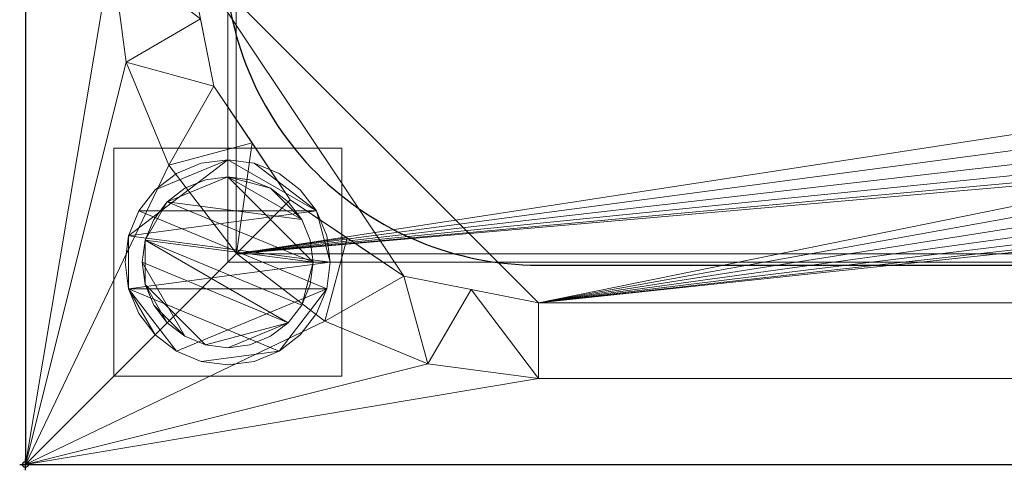
# Model space of a CAD drawing. Units: millimetres. Extents: x -1 to 1401, y -701 to 82.
# Drawn here: x -1 to 172, y -701 to -622 of the extents above; entities that cross this region are included whole.
import ezdxf

# ---------------------------------------------------------------- set-up
doc = ezdxf.new("R2010")
doc.units = ezdxf.units.MM
doc.header["$PDMODE"] = 34
for name, color, linetype in [('IQ_200_2D', 1, 'Continuous'), ('IQ_200_3D', 1, 'Continuous'), ('IQ_204_2D', 7, 'Continuous'), ('IQ_INS_3D', 3, 'Continuous')]:
    doc.layers.add(name, color=color, linetype=linetype)

msp = doc.modelspace()

# ---------------------------------------------------------------- linework, layer by layer
at = {"layer": 'IQ_200_2D'}
for p, q in [((0, 0), (0, -700)), ((0, -700), (1400, -700))]:
    msp.add_line(p, q, dxfattribs=at)
at = {"layer": 'IQ_204_2D'}
msp.add_lwpolyline([(1310, -48), (90, -48, 0.414214), (35, -103), (35, -610, 0.414214), (90, -665), (1310, -665, 0.414214), (1365, -610), (1365, -103, 0.414214)], format="xyb", close=True, dxfattribs=at)
at = {"layer": 'IQ_INS_3D'}
msp.add_point((0, -700), dxfattribs=at)

# ---------------------------------------------------------------- meshes
at = {"layer": 'IQ_200_3D', "lineweight": 18}
mesh = msp.add_polyface(dxfattribs=at)
corners = [(0, -13, 1000), (0, -13, 910), (0, -13.34, 907.41), (0, -14.34, 905), (0, -15.93, 902.93), (0, -18, 901.34), (0, -20.41, 900.34), (0, -23, 900), (0, -700, 900), (0, -700, 850), (0, 0, 850), (0, 0, 1000)]
mesh.append_faces([[corners[k] for k in face] for face in [(10, 1, 0, 11)]], dxfattribs={"vtx0": -1})
mesh.append_faces([[corners[k] for k in face] for face in [(4, 10, 5)]], dxfattribs={"vtx0": -1, "vtx1": -1})
mesh.append_faces([[corners[k] for k in face] for face in [(10, 4, 3), (10, 3, 2), (10, 2, 1), (10, 6, 5)]], dxfattribs={"vtx0": -1, "vtx2": -1})
mesh.append_faces([[corners[k] for k in face] for face in [(7, 6, 10)]], dxfattribs={"vtx1": -1, "vtx2": -1})
mesh.append_faces([[corners[k] for k in face] for face in [(10, 9, 8, 7)]], dxfattribs={"vtx3": -1})
mesh = msp.add_polyface(dxfattribs=at)
corners = [(0, 0, 850), (0, -700, 850), (1400, -700, 850), (1400, 0, 850), (717, -544, 850), (717, -154, 850), (718.87, -139.76, 850), (724.37, -126.5, 850), (733.11, -115.11, 850), (744.5, -106.37, 850), (757.76, -100.87, 850), (772, -99, 850), (1262, -99, 850), (1276.24, -100.87, 850), (1289.5, -106.37, 850), (1300.89, -115.11, 850), (1309.63, -126.5, 850), (1315.13, -139.76, 850), (1317, -154, 850), (1317, -544, 850), (1315.13, -558.24, 850), (1309.63, -571.5, 850), (1300.89, -582.89, 850), (1289.5, -591.63, 850), (1276.24, -597.13, 850), (1262, -599, 850), (772, -599, 850), (757.76, -597.13, 850), (744.5, -591.63, 850), (733.11, -582.89, 850), (724.37, -571.5, 850), (718.87, -558.24, 850), (1364.5, -664.5, 850), (35.5, -664.5, 850), (35.5, -84.5, 850), (37, -84.5, 850), (37, -663, 850), (1363, -663, 850), (1363, -84.5, 850), (1364.5, -84.5, 850), (700, -105, 850), (700.55, -100.86, 850), (702.14, -97, 850), (704.69, -93.69, 850), (708, -91.14, 850), (711.86, -89.55, 850), (716, -89, 850), (720.14, -89.55, 850), (724, -91.14, 850), (727.31, -93.69, 850), (729.86, -97, 850), (731.45, -100.86, 850), (732, -105, 850), (731.45, -109.14, 850), (729.86, -113, 850), (727.31, -116.31, 850), (724, -118.86, 850), (720.14, -120.45, 850), (716, -121, 850), (711.86, -120.45, 850), (708, -118.86, 850), (704.69, -116.31, 850), (702.14, -113, 850), (700.55, -109.14, 850)]
mesh.append_faces([[corners[k] for k in face] for face in [(4, 35, 5), (52, 8, 53), (43, 0, 44), (27, 36, 28), (29, 36, 30), (22, 37, 23), (20, 37, 21), (38, 3, 39)]], dxfattribs={"vtx0": -1, "vtx1": -1})
mesh.append_faces([[corners[k] for k in face] for face in [(35, 0, 43, 42), (3, 11, 48, 47)]], dxfattribs={"vtx0": -1, "vtx1": -1, "vtx3": -1})
mesh.append_faces([[corners[k] for k in face] for face in [(0, 34, 33, 1), (35, 4, 31, 36), (35, 63, 62), (35, 41, 40), (35, 42, 41), (9, 51, 50), (3, 46, 45, 0), (37, 25, 24), (36, 31, 30), (36, 29, 28), (37, 24, 23), (36, 26, 25, 37), (37, 22, 21), (3, 12, 11), (38, 16, 15), (38, 17, 16), (38, 15, 14)]], dxfattribs={"vtx0": -1, "vtx2": -1})
mesh.append_faces([[corners[k] for k in face] for face in [(35, 61, 60, 5), (38, 13, 12, 3)]], dxfattribs={"vtx0": -1, "vtx2": -1, "vtx3": -1})
mesh.append_faces([[corners[k] for k in face] for face in [(60, 59, 5), (62, 61, 35), (58, 57, 6), (56, 55, 7), (54, 53, 8), (35, 34, 0), (45, 44, 0), (40, 63, 35), (47, 46, 3), (27, 26, 36), (19, 18, 38), (18, 17, 38), (14, 13, 38)]], dxfattribs={"vtx1": -1, "vtx2": -1})
mesh.append_faces([[corners[k] for k in face] for face in [(6, 5, 59, 58), (7, 6, 57, 56), (8, 7, 55, 54), (2, 1, 33, 32), (10, 9, 50, 49), (9, 8, 52, 51), (11, 10, 49, 48), (3, 2, 32, 39), (38, 37, 20, 19)]], dxfattribs={"vtx1": -1, "vtx3": -1})
mesh = msp.add_polyface(dxfattribs=at)
corners = [(0, -700, 900), (0, -23, 900), (1400, -23, 900), (1400, -700, 900), (1304, -35.11, 900), (90, -35.11, 900), (70.62, -37.66, 900), (52.56, -45.15, 900), (37.05, -57.05, 900), (25.15, -72.56, 900), (17.66, -90.62, 900), (15.11, -110, 900), (15.11, -610, 900), (17.66, -629.38, 900), (25.15, -647.44, 900), (37.05, -662.95, 900), (52.56, -674.85, 900), (70.62, -682.34, 900), (90, -684.89, 900), (1310, -684.89, 900), (1329.38, -682.34, 900), (1347.44, -674.85, 900), (1362.95, -662.95, 900), (1374.85, -647.44, 900), (1382.34, -629.38, 900), (1384.89, -610, 900), (1384.89, -110, 900), (1382.34, -90.62, 900), (1374.85, -72.56, 900), (1362.95, -57.05, 900), (1347.44, -45.15, 900), (1329.38, -37.66, 900)]
mesh.append_faces([[corners[k] for k in face] for face in [(8, 1, 9), (13, 0, 14), (30, 2, 31), (27, 2, 28), (20, 3, 21), (22, 3, 23)]], dxfattribs={"vtx0": -1, "vtx1": -1})
mesh.append_faces([[corners[k] for k in face] for face in [(1, 11, 10), (0, 12, 11, 1), (1, 6, 5), (1, 8, 7), (1, 7, 6), (0, 13, 12), (0, 16, 15), (0, 18, 17), (0, 17, 16), (3, 19, 18, 0), (2, 4, 31), (2, 30, 29), (2, 27, 26), (3, 22, 21), (3, 20, 19), (3, 25, 24)]], dxfattribs={"vtx0": -1, "vtx2": -1})
mesh.append_faces([[corners[k] for k in face] for face in [(10, 9, 1), (15, 14, 0), (29, 28, 2), (24, 23, 3)]], dxfattribs={"vtx1": -1, "vtx2": -1})
mesh.append_faces([[corners[k] for k in face] for face in [(2, 1, 5, 4), (3, 2, 26, 25)]], dxfattribs={"vtx1": -1, "vtx3": -1})
mesh = msp.add_polyface(dxfattribs=at)
corners = [(90, -48.39, 890), (1304, -48.39, 890), (1333.58, -53.08, 890), (1353.56, -66.44, 890), (1366.92, -86.42, 890), (1371.61, -110, 890), (1371.61, -610, 890), (1366.92, -633.58, 890), (1353.56, -653.56, 890), (1333.58, -666.92, 890), (1310, -671.61, 890), (90, -671.61, 890), (66.42, -666.92, 890), (46.44, -653.56, 890), (33.08, -633.58, 890), (28.39, -610, 890), (28.39, -110, 890), (33.08, -86.42, 890), (46.44, -66.44, 890), (66.42, -53.08, 890), (717, -154, 890), (717, -544, 890), (718.87, -558.24, 890), (724.37, -571.5, 890), (733.11, -582.89, 890), (744.5, -591.63, 890), (757.76, -597.13, 890), (772, -599, 890), (1262, -599, 890), (1276.24, -597.13, 890), (1289.5, -591.63, 890), (1300.89, -582.89, 890), (1309.63, -571.5, 890), (1315.13, -558.24, 890), (1317, -544, 890), (1317, -154, 890), (1315.13, -139.76, 890), (1309.63, -126.5, 890), (1300.89, -115.11, 890), (1289.5, -106.37, 890), (1276.24, -100.87, 890), (1262, -99, 890), (772, -99, 890), (757.76, -100.87, 890), (744.5, -106.37, 890), (733.11, -115.11, 890), (724.37, -126.5, 890), (718.87, -139.76, 890), (732, -105, 890), (731.45, -100.86, 890), (729.86, -97, 890), (727.31, -93.69, 890), (724, -91.14, 890), (720.14, -89.55, 890), (716, -89, 890), (711.86, -89.55, 890), (708, -91.14, 890), (704.69, -93.69, 890), (702.14, -97, 890), (700.55, -100.86, 890), (700, -105, 890), (700.55, -109.14, 890), (702.14, -113, 890), (704.69, -116.31, 890), (708, -118.86, 890), (711.86, -120.45, 890), (716, -121, 890), (720.14, -120.45, 890), (724, -118.86, 890), (727.31, -116.31, 890), (729.86, -113, 890), (731.45, -109.14, 890)]
mesh.append_faces([[corners[k] for k in face] for face in [(12, 15, 14, 13)]], dxfattribs={"vtx0": -1})
mesh.append_faces([[corners[k] for k in face] for face in [(64, 20, 65), (71, 45, 48), (20, 16, 21), (60, 0, 61), (26, 11, 27), (23, 11, 24), (7, 31, 8), (42, 52, 43)]], dxfattribs={"vtx0": -1, "vtx1": -1})
mesh.append_faces([[corners[k] for k in face] for face in [(0, 16, 63, 62), (11, 21, 16, 15)]], dxfattribs={"vtx0": -1, "vtx1": -1, "vtx3": -1})
mesh.append_faces([[corners[k] for k in face] for face in [(15, 12, 11), (20, 66, 65), (46, 70, 69), (11, 22, 21), (0, 57, 56), (0, 62, 61), (0, 54, 53, 1), (9, 30, 29, 10), (5, 34, 33, 6), (6, 33, 32), (3, 38, 37, 4), (4, 37, 36, 5)]], dxfattribs={"vtx0": -1, "vtx2": -1})
mesh.append_faces([[corners[k] for k in face] for face in [(1, 53, 52, 42)]], dxfattribs={"vtx0": -1, "vtx2": -1, "vtx3": -1})
mesh.append_faces([[corners[k] for k in face] for face in [(68, 67, 47), (60, 59, 0), (59, 58, 0), (0, 19, 16), (58, 57, 0), (51, 50, 44), (49, 48, 45), (56, 55, 0), (55, 54, 0), (29, 28, 10), (23, 22, 11), (25, 24, 11), (26, 25, 11), (41, 40, 1), (42, 41, 1), (36, 35, 5), (35, 34, 5)]], dxfattribs={"vtx1": -1, "vtx2": -1})
mesh.append_faces([[corners[k] for k in face] for face in [(64, 63, 16, 20)]], dxfattribs={"vtx1": -1, "vtx2": -1, "vtx3": -1})
mesh.append_faces([[corners[k] for k in face] for face in [(20, 47, 67, 66), (46, 45, 71, 70), (47, 46, 69, 68), (45, 44, 50, 49), (44, 43, 52, 51), (11, 10, 28, 27), (31, 30, 9, 8), (7, 6, 32, 31), (2, 1, 40, 39), (39, 38, 3, 2)]], dxfattribs={"vtx1": -1, "vtx3": -1})
mesh.append_faces([[corners[k] for k in face] for face in [(19, 18, 17, 16)]], dxfattribs={"vtx3": -1})
mesh = msp.add_polyface(dxfattribs=at)
corners = [(1364.5, -664.5, 600), (1364.5, -84.5, 600), (1363, -84.5, 600), (1363, -663, 600), (37, -663, 600), (37, -84.5, 600), (35.5, -84.5, 600), (35.5, -664.5, 600)]
mesh.append_faces([[corners[k] for k in face] for face in [(5, 4, 7, 6)]], dxfattribs={"vtx1": -1})
mesh.append_faces([[corners[k] for k in face] for face in [(0, 7, 4, 3)]], dxfattribs={"vtx1": -1, "vtx3": -1})
mesh.append_faces([[corners[k] for k in face] for face in [(2, 1, 0, 3)]], dxfattribs={"vtx2": -1})
mesh = msp.add_polyface(dxfattribs=at)
corners = [(35.5, -84.5, 600), (35.5, -84.5, 850), (35.5, -664.5, 850), (35.5, -664.5, 600)]
mesh.append_faces([[corners[k] for k in face] for face in [(3, 2, 1, 0)]])
mesh = msp.add_polyface(dxfattribs=at)
corners = [(37, -663, 600), (37, -663, 850), (37, -84.5, 850), (37, -84.5, 600)]
mesh.append_faces([[corners[k] for k in face] for face in [(3, 2, 1, 0)]])
mesh = msp.add_polyface(dxfattribs=at)
corners = [(28.39, -610, 890), (33.08, -633.58, 890), (46.44, -653.56, 890), (66.42, -666.92, 890), (90, -671.61, 890), (90, -684.89, 900), (70.62, -682.34, 900), (52.56, -674.85, 900), (37.05, -662.95, 900), (25.15, -647.44, 900), (17.66, -629.38, 900), (15.11, -610, 900), (78.21, -669.26, 890), (56.43, -660.24, 890), (39.76, -643.57, 890), (30.74, -621.79, 890)]
mesh.append_faces([[corners[k] for k in face] for face in [(12, 5, 4)]], dxfattribs={"vtx0": -1})
mesh.append_faces([[corners[k] for k in face] for face in [(5, 12, 6), (2, 8, 13), (7, 13, 8), (8, 14, 9), (14, 8, 2)]], dxfattribs={"vtx0": -1, "vtx1": -1})
mesh.append_faces([[corners[k] for k in face] for face in [(7, 3, 13), (10, 1, 15), (1, 10, 9)]], dxfattribs={"vtx0": -1, "vtx2": -1})
mesh.append_faces([[corners[k] for k in face] for face in [(0, 11, 15)]], dxfattribs={"vtx1": -1})
mesh.append_faces([[corners[k] for k in face] for face in [(7, 6, 3), (12, 3, 6), (11, 10, 15), (14, 1, 9)]], dxfattribs={"vtx1": -1, "vtx2": -1})
mesh = msp.add_polyface(dxfattribs=at)
corners = [(55.5, -644.5, 850), (55.5, -684.5, 850), (15.5, -684.5, 850), (15.5, -644.5, 850)]
mesh.append_faces([[corners[k] for k in face] for face in [(3, 2, 1, 0)]])
mesh = msp.add_polyface(dxfattribs=at)
corners = [(15.5, -684.5, 75), (55.5, -684.5, 75), (55.5, -644.5, 75), (15.5, -644.5, 75)]
mesh.append_faces([[corners[k] for k in face] for face in [(3, 2, 1, 0)]])
mesh = msp.add_polyface(dxfattribs=at)
corners = [(15.5, -644.5, 850), (15.5, -644.5, 75), (55.5, -644.5, 75), (55.5, -644.5, 850)]
mesh.append_faces([[corners[k] for k in face] for face in [(3, 2, 1, 0)]])
mesh = msp.add_polyface(dxfattribs=at)
corners = [(15.5, -684.5, 850), (15.5, -684.5, 75), (15.5, -644.5, 75), (15.5, -644.5, 850)]
mesh.append_faces([[corners[k] for k in face] for face in [(3, 2, 1, 0)]])
mesh = msp.add_polyface(dxfattribs=at)
corners = [(55.5, -644.5, 850), (55.5, -644.5, 75), (55.5, -684.5, 75), (55.5, -684.5, 850)]
mesh.append_faces([[corners[k] for k in face] for face in [(3, 2, 1, 0)]])
mesh = msp.add_polyface(dxfattribs=at)
corners = [(53.5, -664.5, 5), (52.89, -669.16, 5), (51.09, -673.5, 5), (48.23, -677.23, 5), (44.5, -680.09, 5), (40.16, -681.89, 5), (35.5, -682.5, 5), (30.84, -681.89, 5), (26.5, -680.09, 5), (22.77, -677.23, 5), (19.91, -673.5, 5), (18.11, -669.16, 5), (17.5, -664.5, 5), (18.11, -659.84, 5), (19.91, -655.5, 5), (22.77, -651.77, 5), (26.5, -648.91, 5), (30.84, -647.11, 5), (35.5, -646.5, 5), (40.16, -647.11, 5), (44.5, -648.91, 5), (48.23, -651.77, 5), (51.09, -655.5, 5), (52.89, -659.84, 5)]
mesh.append_faces([[corners[k] for k in face] for face in [(1, 4, 3, 2), (15, 18, 17, 16)]], dxfattribs={"vtx0": -1})
mesh.append_faces([[corners[k] for k in face] for face in [(11, 8, 7, 4), (4, 1, 0, 11), (22, 19, 18, 13)]], dxfattribs={"vtx0": -1, "vtx2": -1, "vtx3": -1})
mesh.append_faces([[corners[k] for k in face] for face in [(18, 15, 14, 13), (13, 0, 23, 22)]], dxfattribs={"vtx0": -1, "vtx3": -1})
mesh.append_faces([[corners[k] for k in face] for face in [(10, 9, 8, 11)]], dxfattribs={"vtx2": -1})
mesh.append_faces([[corners[k] for k in face] for face in [(13, 12, 11, 0)]], dxfattribs={"vtx2": -1, "vtx3": -1})
mesh.append_faces([[corners[k] for k in face] for face in [(7, 6, 5, 4), (22, 21, 20, 19)]], dxfattribs={"vtx3": -1})
mesh = msp.add_polyface(dxfattribs=at)
corners = [(53.5, -664.5, 0), (52.89, -659.84, 0), (51.09, -655.5, 0), (48.23, -651.77, 0), (44.5, -648.91, 0), (40.16, -647.11, 0), (35.5, -646.5, 0), (30.84, -647.11, 0), (26.5, -648.91, 0), (22.77, -651.77, 0), (19.91, -655.5, 0), (18.11, -659.84, 0), (17.5, -664.5, 0), (18.11, -669.16, 0), (19.91, -673.5, 0), (22.77, -677.23, 0), (26.5, -680.09, 0), (30.84, -681.89, 0), (35.5, -682.5, 0), (40.16, -681.89, 0), (44.5, -680.09, 0), (48.23, -677.23, 0), (51.09, -673.5, 0), (52.89, -669.16, 0)]
mesh.append_faces([[corners[k] for k in face] for face in [(2, 5, 4, 3), (17, 20, 19, 18)]], dxfattribs={"vtx0": -1})
mesh.append_faces([[corners[k] for k in face] for face in [(15, 13, 23, 16)]], dxfattribs={"vtx0": -1, "vtx1": -1, "vtx2": -1})
mesh.append_faces([[corners[k] for k in face] for face in [(6, 2, 10, 9)]], dxfattribs={"vtx0": -1, "vtx1": -1, "vtx3": -1})
mesh.append_faces([[corners[k] for k in face] for face in [(13, 11, 10, 23), (20, 17, 16, 23)]], dxfattribs={"vtx0": -1, "vtx2": -1, "vtx3": -1})
mesh.append_faces([[corners[k] for k in face] for face in [(1, 0, 2), (14, 13, 15), (12, 11, 13)]], dxfattribs={"vtx1": -1})
mesh.append_faces([[corners[k] for k in face] for face in [(6, 5, 2)]], dxfattribs={"vtx1": -1, "vtx2": -1})
mesh.append_faces([[corners[k] for k in face] for face in [(0, 23, 10, 2)]], dxfattribs={"vtx1": -1, "vtx2": -1, "vtx3": -1})
mesh.append_faces([[corners[k] for k in face] for face in [(9, 8, 7, 6), (23, 22, 21, 20)]], dxfattribs={"vtx3": -1})
mesh = msp.add_polyface(dxfattribs=at)
corners = [(53.5, -664.5, 5), (52.89, -659.84, 5), (51.09, -655.5, 5), (48.23, -651.77, 5), (44.5, -648.91, 5), (40.16, -647.11, 5), (35.5, -646.5, 5), (30.84, -647.11, 5), (26.5, -648.91, 5), (22.77, -651.77, 5), (19.91, -655.5, 5), (18.11, -659.84, 5), (17.5, -664.5, 5), (17.5, -664.5, 0), (18.11, -659.84, 0), (19.91, -655.5, 0), (22.77, -651.77, 0), (26.5, -648.91, 0), (30.84, -647.11, 0), (35.5, -646.5, 0), (40.16, -647.11, 0), (44.5, -648.91, 0), (48.23, -651.77, 0), (51.09, -655.5, 0), (52.89, -659.84, 0), (53.5, -664.5, 0)]
mesh.append_faces([[corners[k] for k in face] for face in [(12, 11, 14, 13), (25, 24, 1, 0)]], dxfattribs={"vtx1": -1})
mesh.append_faces([[corners[k] for k in face] for face in [(11, 10, 15, 14), (9, 8, 17, 16), (10, 9, 16, 15), (8, 7, 18, 17), (19, 18, 7, 6), (6, 5, 20, 19), (5, 4, 21, 20), (3, 2, 23, 22), (4, 3, 22, 21), (2, 1, 24, 23)]], dxfattribs={"vtx1": -1, "vtx3": -1})
mesh = msp.add_polyface(dxfattribs=at)
corners = [(50.5, -664.5, 75), (49.99, -668.38, 75), (48.49, -672, 75), (46.11, -675.11, 75), (43, -677.49, 75), (39.38, -678.99, 75), (35.5, -679.5, 75), (31.62, -678.99, 75), (28, -677.49, 75), (24.89, -675.11, 75), (22.51, -672, 75), (21.01, -668.38, 75), (20.5, -664.5, 75), (21.01, -660.62, 75), (22.51, -657, 75), (24.89, -653.89, 75), (28, -651.51, 75), (31.62, -650.01, 75), (35.5, -649.5, 75), (39.38, -650.01, 75), (43, -651.51, 75), (46.11, -653.89, 75), (48.49, -657, 75), (49.99, -660.62, 75)]
mesh.append_faces([[corners[k] for k in face] for face in [(3, 6, 5, 4), (18, 20, 19)]], dxfattribs={"vtx0": -1})
mesh.append_faces([[corners[k] for k in face] for face in [(10, 8, 12, 11), (6, 3, 7)]], dxfattribs={"vtx0": -1, "vtx1": -1})
mesh.append_faces([[corners[k] for k in face] for face in [(20, 18, 15, 22)]], dxfattribs={"vtx0": -1, "vtx1": -1, "vtx2": -1, "vtx3": -1})
mesh.append_faces([[corners[k] for k in face] for face in [(12, 3, 2, 13)]], dxfattribs={"vtx0": -1, "vtx2": -1})
mesh.append_faces([[corners[k] for k in face] for face in [(12, 8, 7, 3)]], dxfattribs={"vtx0": -1, "vtx2": -1, "vtx3": -1})
mesh.append_faces([[corners[k] for k in face] for face in [(13, 2, 1, 0), (0, 15, 14, 13), (15, 0, 23, 22)]], dxfattribs={"vtx0": -1, "vtx3": -1})
mesh.append_faces([[corners[k] for k in face] for face in [(9, 8, 10), (16, 15, 18, 17), (21, 20, 22)]], dxfattribs={"vtx1": -1})
mesh = msp.add_polyface(dxfattribs=at)
corners = [(50.5, -664.5, 5), (49.99, -660.62, 5), (48.49, -657, 5), (46.11, -653.89, 5), (43, -651.51, 5), (39.38, -650.01, 5), (35.5, -649.5, 5), (31.62, -650.01, 5), (28, -651.51, 5), (24.89, -653.89, 5), (22.51, -657, 5), (21.01, -660.62, 5), (20.5, -664.5, 5), (21.01, -668.38, 5), (22.51, -672, 5), (24.89, -675.11, 5), (28, -677.49, 5), (31.62, -678.99, 5), (35.5, -679.5, 5), (39.38, -678.99, 5), (43, -677.49, 5), (46.11, -675.11, 5), (48.49, -672, 5), (49.99, -668.38, 5)]
mesh.append_faces([[corners[k] for k in face] for face in [(22, 0, 23), (11, 13, 12)]], dxfattribs={"vtx0": -1})
mesh.append_faces([[corners[k] for k in face] for face in [(15, 13, 17, 16), (17, 21, 18)]], dxfattribs={"vtx0": -1, "vtx1": -1})
mesh.append_faces([[corners[k] for k in face] for face in [(21, 11, 0, 22)]], dxfattribs={"vtx0": -1, "vtx1": -1, "vtx2": -1})
mesh.append_faces([[corners[k] for k in face] for face in [(11, 9, 6, 0), (17, 13, 11, 21)]], dxfattribs={"vtx0": -1, "vtx1": -1, "vtx2": -1, "vtx3": -1})
mesh.append_faces([[corners[k] for k in face] for face in [(2, 6, 5, 4), (6, 2, 1, 0)]], dxfattribs={"vtx0": -1, "vtx3": -1})
mesh.append_faces([[corners[k] for k in face] for face in [(3, 2, 4), (14, 13, 15)]], dxfattribs={"vtx1": -1})
mesh.append_faces([[corners[k] for k in face] for face in [(8, 7, 6, 9), (11, 10, 9)]], dxfattribs={"vtx2": -1})
mesh.append_faces([[corners[k] for k in face] for face in [(21, 20, 19, 18)]], dxfattribs={"vtx3": -1})
mesh = msp.add_polyface(dxfattribs=at)
corners = [(50.5, -664.5, 75), (49.99, -660.62, 75), (48.49, -657, 75), (46.11, -653.89, 75), (43, -651.51, 75), (39.38, -650.01, 75), (35.5, -649.5, 75), (31.62, -650.01, 75), (28, -651.51, 75), (24.89, -653.89, 75), (22.51, -657, 75), (21.01, -660.62, 75), (20.5, -664.5, 75), (20.5, -664.5, 5), (21.01, -660.62, 5), (22.51, -657, 5), (24.89, -653.89, 5), (28, -651.51, 5), (31.62, -650.01, 5), (35.5, -649.5, 5), (39.38, -650.01, 5), (43, -651.51, 5), (46.11, -653.89, 5), (48.49, -657, 5), (49.99, -660.62, 5), (50.5, -664.5, 5)]
mesh.append_faces([[corners[k] for k in face] for face in [(7, 18, 17, 8), (8, 17, 16, 9), (6, 19, 18, 7), (14, 11, 10, 15), (4, 21, 20, 5), (3, 22, 21, 4), (1, 24, 23, 2), (2, 23, 22, 3), (19, 6, 5, 20)]], dxfattribs={"vtx0": -1, "vtx2": -1})
mesh.append_faces([[corners[k] for k in face] for face in [(12, 11, 14, 13)]], dxfattribs={"vtx1": -1})
mesh.append_faces([[corners[k] for k in face] for face in [(16, 15, 10, 9)]], dxfattribs={"vtx1": -1, "vtx3": -1})
mesh.append_faces([[corners[k] for k in face] for face in [(0, 25, 24, 1)]], dxfattribs={"vtx2": -1})
mesh = msp.add_polyface(dxfattribs=at)
corners = [(1363, -663, 600), (1363, -663, 850), (37, -663, 850), (37, -663, 600)]
mesh.append_faces([[corners[k] for k in face] for face in [(3, 2, 1, 0)]])
mesh = msp.add_polyface(dxfattribs=at)
corners = [(17.5, -664.5, 5), (18.11, -669.16, 5), (19.91, -673.5, 5), (22.77, -677.23, 5), (26.5, -680.09, 5), (30.84, -681.89, 5), (35.5, -682.5, 5), (40.16, -681.89, 5), (44.5, -680.09, 5), (48.23, -677.23, 5), (51.09, -673.5, 5), (52.89, -669.16, 5), (53.5, -664.5, 5), (53.5, -664.5, 0), (52.89, -669.16, 0), (51.09, -673.5, 0), (48.23, -677.23, 0), (44.5, -680.09, 0), (40.16, -681.89, 0), (35.5, -682.5, 0), (30.84, -681.89, 0), (26.5, -680.09, 0), (22.77, -677.23, 0), (19.91, -673.5, 0), (18.11, -669.16, 0), (17.5, -664.5, 0)]
mesh.append_faces([[corners[k] for k in face] for face in [(12, 11, 14, 13), (25, 24, 1, 0)]], dxfattribs={"vtx1": -1})
mesh.append_faces([[corners[k] for k in face] for face in [(11, 10, 15, 14), (9, 8, 17, 16), (10, 9, 16, 15), (8, 7, 18, 17), (19, 18, 7, 6), (6, 5, 20, 19), (5, 4, 21, 20), (3, 2, 23, 22), (4, 3, 22, 21), (2, 1, 24, 23)]], dxfattribs={"vtx1": -1, "vtx3": -1})
mesh = msp.add_polyface(dxfattribs=at)
corners = [(20.5, -664.5, 75), (21.01, -668.38, 75), (22.51, -672, 75), (24.89, -675.11, 75), (28, -677.49, 75), (31.62, -678.99, 75), (35.5, -679.5, 75), (39.38, -678.99, 75), (43, -677.49, 75), (46.11, -675.11, 75), (48.49, -672, 75), (49.99, -668.38, 75), (50.5, -664.5, 75), (50.5, -664.5, 5), (49.99, -668.38, 5), (48.49, -672, 5), (46.11, -675.11, 5), (43, -677.49, 5), (39.38, -678.99, 5), (35.5, -679.5, 5), (31.62, -678.99, 5), (28, -677.49, 5), (24.89, -675.11, 5), (22.51, -672, 5), (21.01, -668.38, 5), (20.5, -664.5, 5)]
mesh.append_faces([[corners[k] for k in face] for face in [(11, 14, 13, 12)]], dxfattribs={"vtx0": -1})
mesh.append_faces([[corners[k] for k in face] for face in [(10, 15, 14, 11), (9, 16, 15, 10), (7, 18, 17, 8), (8, 17, 16, 9), (6, 19, 18, 7), (4, 21, 20, 5), (3, 22, 21, 4), (1, 24, 23, 2), (2, 23, 22, 3), (19, 6, 5, 20)]], dxfattribs={"vtx0": -1, "vtx2": -1})
mesh.append_faces([[corners[k] for k in face] for face in [(0, 25, 24, 1)]], dxfattribs={"vtx2": -1})
mesh = msp.add_polyface(dxfattribs=at)
corners = [(35.5, -664.5, 600), (35.5, -664.5, 850), (1364.5, -664.5, 850), (1364.5, -664.5, 600)]
mesh.append_faces([[corners[k] for k in face] for face in [(3, 2, 1, 0)]])
mesh = msp.add_polyface(dxfattribs=at)
corners = [(1310, -671.61, 890), (1310, -684.89, 900), (90, -684.89, 900), (90, -671.61, 890)]
mesh.append_faces([[corners[k] for k in face] for face in [(3, 2, 1, 0)]])
mesh = msp.add_polyface(dxfattribs=at)
corners = [(55.5, -684.5, 850), (55.5, -684.5, 75), (15.5, -684.5, 75), (15.5, -684.5, 850)]
mesh.append_faces([[corners[k] for k in face] for face in [(3, 2, 1, 0)]])
mesh = msp.add_polyface(dxfattribs=at)
corners = [(0, -700, 900), (1400, -700, 900), (1400, -700, 850), (0, -700, 850)]
mesh.append_faces([[corners[k] for k in face] for face in [(3, 2, 1, 0)]])

doc.saveas('drawing.dxf')
